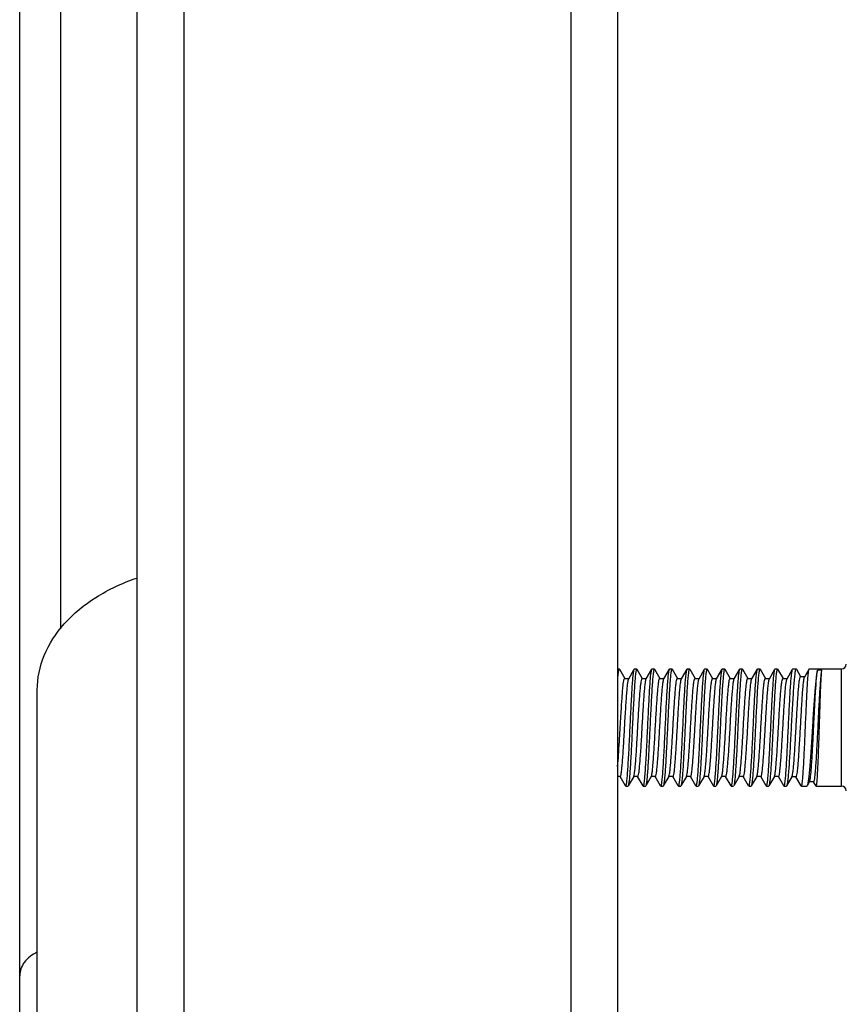
# Model space of a CAD drawing. Extents: x 503840 to 650663, y -66161 to 57098.
# Drawn here: x 613140 to 613332, y 9162 to 9391 of the extents above; entities that cross this region are included whole.
import ezdxf

# ---------------------------------------------------------------- set-up
doc = ezdxf.new("R2010")
doc.units = 0
doc.header["$LTSCALE"] = 1000
doc.header["$MEASUREMENT"] = 0

msp = doc.modelspace()

# ---------------------------------------------------------------- linework, layer by layer
for p, q in [((613139.8, 9129.8), (613139.8, 10045.9)), ((613149.36, 9249.42), (613149.36, 10005.51)), ((613167.12, 9954.44), (613167.12, 9047.42)), ((613178.05, 9954.44), (613178.05, 9047.42)), ((613268.2, 9954.44), (613268.2, 9047.42)), ((613279.13, 9954.44), (613279.13, 9047.42)), ((613279.13, 9240.02), (613279.47, 9240.02)), ((613279.53, 9239.97), (613279.47, 9240.02)), ((613279.53, 9239.97), (613280.78, 9237.81)), ((613281.71, 9237.75), (613283.01, 9239.97)), ((613283.01, 9239.97), (613283.06, 9240.02)), ((613283.06, 9240.02), (613283.57, 9240.02)), ((613283.63, 9239.97), (613283.57, 9240.02)), ((613283.63, 9239.97), (613284.88, 9237.81)), ((613285.81, 9237.75), (613287.1, 9239.97)), ((613287.1, 9239.97), (613287.16, 9240.02)), ((613287.16, 9240.02), (613287.67, 9240.02)), ((613287.72, 9239.97), (613287.67, 9240.02)), ((613287.72, 9239.97), (613288.98, 9237.81)), ((613289.91, 9237.75), (613291.2, 9239.97)), ((613291.2, 9239.97), (613291.26, 9240.02)), ((613291.26, 9240.02), (613291.77, 9240.02)), ((613291.82, 9239.97), (613291.77, 9240.02)), ((613291.82, 9239.97), (613293.08, 9237.81)), ((613294.01, 9237.75), (613295.3, 9239.97)), ((613295.3, 9239.97), (613295.35, 9240.02)), ((613295.35, 9240.02), (613295.87, 9240.02)), ((613295.92, 9239.97), (613295.87, 9240.02)), ((613295.92, 9239.97), (613297.18, 9237.81)), ((613298.11, 9237.75), (613299.4, 9239.97)), ((613299.4, 9239.97), (613299.45, 9240.02)), ((613299.45, 9240.02), (613299.96, 9240.02)), ((613300.02, 9239.97), (613301.27, 9237.81)), ((613302.2, 9237.75), (613303.5, 9239.97)), ((613303.5, 9239.97), (613303.55, 9240.02)), ((613303.55, 9240.02), (613304.06, 9240.02)), ((613304.12, 9239.97), (613304.06, 9240.02)), ((613304.12, 9239.97), (613305.37, 9237.81)), ((613306.3, 9237.75), (613307.59, 9239.97)), ((613307.59, 9239.97), (613307.65, 9240.02)), ((613307.65, 9240.02), (613308.16, 9240.02)), ((613308.21, 9239.97), (613308.16, 9240.02)), ((613308.21, 9239.97), (613309.47, 9237.81)), ((613310.4, 9237.75), (613311.69, 9239.97)), ((613311.69, 9239.97), (613311.75, 9240.02)), ((613311.75, 9240.02), (613312.26, 9240.02)), ((613312.31, 9239.97), (613312.26, 9240.02)), ((613312.31, 9239.97), (613313.57, 9237.81)), ((613314.5, 9237.75), (613315.79, 9239.97)), ((613315.79, 9239.97), (613315.84, 9240.02)), ((613315.84, 9240.02), (613316.36, 9240.02)), ((613316.41, 9239.97), (613317.67, 9237.81)), ((613318.6, 9237.75), (613319.89, 9239.97)), ((613319.89, 9239.97), (613319.94, 9240.02)), ((613319.94, 9240.02), (613320.72, 9240.02)), ((613320.79, 9239.96), (613320.72, 9240.02)), ((613320.79, 9239.96), (613321.77, 9238.26)), ((613322.71, 9238.21), (613323.74, 9239.99)), ((613323.74, 9239.99), (613323.78, 9240.02)), ((613323.78, 9240.02), (613331.31, 9240.02)), ((613326.72, 9239.71), (613325.69, 9239.71)), ((613331.31, 9212.7), (613331.31, 9240.02)), ((613280.75, 9237.81), (613281.74, 9237.81)), ((613284.85, 9237.81), (613285.84, 9237.81)), ((613288.95, 9237.81), (613289.94, 9237.81)), ((613293.05, 9237.81), (613294.04, 9237.81)), ((613297.14, 9237.81), (613298.14, 9237.81)), ((613301.24, 9237.81), (613302.24, 9237.81)), ((613305.34, 9237.81), (613306.33, 9237.81)), ((613309.44, 9237.81), (613310.43, 9237.81)), ((613313.54, 9237.81), (613314.53, 9237.81)), ((613317.63, 9237.81), (613318.63, 9237.81)), ((613321.74, 9238.26), (613322.74, 9238.26)), ((613143.9, 8938.14), (613143.9, 9235.11)), ((613279.73, 9214.91), (613279.13, 9214.91)), ((613280.96, 9212.75), (613279.7, 9214.91)), ((613282.87, 9214.97), (613281.58, 9212.75)), ((613283.83, 9214.91), (613282.83, 9214.91)), ((613282.87, 9214.97), (613282.9, 9215.04)), ((613285.05, 9212.75), (613283.79, 9214.91)), ((613286.96, 9214.97), (613285.68, 9212.75)), ((613287.92, 9214.91), (613286.93, 9214.91)), ((613286.96, 9214.97), (613287, 9215.04)), ((613289.15, 9212.75), (613287.89, 9214.91)), ((613291.06, 9214.97), (613289.77, 9212.75)), ((613292.02, 9214.91), (613291.03, 9214.91)), ((613291.06, 9214.97), (613291.09, 9215.04)), ((613293.25, 9212.75), (613291.99, 9214.91)), ((613295.16, 9214.97), (613293.87, 9212.75)), ((613296.12, 9214.91), (613295.13, 9214.91)), ((613295.16, 9214.97), (613295.19, 9215.03)), ((613297.35, 9212.75), (613296.09, 9214.91)), ((613299.26, 9214.97), (613297.97, 9212.75)), ((613300.22, 9214.91), (613299.23, 9214.91)), ((613299.26, 9214.97), (613299.29, 9215.03)), ((613301.45, 9212.75), (613300.19, 9214.91)), ((613303.36, 9214.97), (613302.07, 9212.75)), ((613304.32, 9214.91), (613303.32, 9214.91)), ((613305.55, 9212.75), (613304.28, 9214.91)), ((613307.45, 9214.97), (613306.17, 9212.75)), ((613308.41, 9214.91), (613307.42, 9214.91)), ((613307.45, 9214.97), (613307.48, 9215.02)), ((613309.64, 9212.75), (613308.38, 9214.91)), ((613311.55, 9214.97), (613310.26, 9212.75)), ((613312.51, 9214.91), (613311.52, 9214.91)), ((613311.55, 9214.97), (613311.58, 9215.02)), ((613313.74, 9212.75), (613312.48, 9214.91)), ((613315.65, 9214.97), (613314.36, 9212.75)), ((613316.61, 9214.91), (613315.62, 9214.91)), ((613315.65, 9214.97), (613315.67, 9215.02)), ((613317.84, 9212.75), (613316.58, 9214.91)), ((613319.75, 9214.89), (613318.51, 9212.75)), ((613320.71, 9214.84), (613319.72, 9214.84)), ((613321.9, 9212.74), (613320.68, 9214.84)), ((613323.85, 9213.78), (613323.27, 9212.77)), ((613324.82, 9213.73), (613323.83, 9213.73)), ((613325.38, 9212.73), (613324.8, 9213.72)), ((613280.96, 9212.75), (613281.01, 9212.7)), ((613281.01, 9212.7), (613281.52, 9212.7)), ((613281.58, 9212.75), (613281.52, 9212.7)), ((613285.05, 9212.75), (613285.11, 9212.7)), ((613285.11, 9212.7), (613285.62, 9212.7)), ((613285.68, 9212.75), (613285.62, 9212.7)), ((613289.15, 9212.75), (613289.21, 9212.7)), ((613289.21, 9212.7), (613289.72, 9212.7)), ((613289.77, 9212.75), (613289.72, 9212.7)), ((613293.25, 9212.75), (613293.3, 9212.7)), ((613293.3, 9212.7), (613293.82, 9212.7)), ((613293.87, 9212.75), (613293.82, 9212.7)), ((613297.35, 9212.75), (613297.4, 9212.7)), ((613297.4, 9212.7), (613297.92, 9212.7)), ((613297.97, 9212.75), (613297.92, 9212.7)), ((613301.45, 9212.75), (613301.5, 9212.7)), ((613301.5, 9212.7), (613302.01, 9212.7)), ((613302.07, 9212.75), (613302.01, 9212.7)), ((613305.55, 9212.75), (613305.6, 9212.7)), ((613305.6, 9212.7), (613306.11, 9212.7)), ((613309.7, 9212.7), (613310.21, 9212.7)), ((613310.26, 9212.75), (613310.21, 9212.7)), ((613313.74, 9212.75), (613313.79, 9212.7)), ((613313.79, 9212.7), (613314.31, 9212.7)), ((613314.36, 9212.75), (613314.31, 9212.7)), ((613317.84, 9212.75), (613317.89, 9212.7)), ((613317.89, 9212.7), (613318.45, 9212.7)), ((613318.51, 9212.75), (613318.45, 9212.7)), ((613321.9, 9212.74), (613321.95, 9212.7)), ((613321.95, 9212.7), (613323.18, 9212.7)), ((613323.27, 9212.77), (613323.18, 9212.7)), ((613325.38, 9212.73), (613325.41, 9212.7)), ((613325.41, 9212.7), (613331.31, 9212.7))]:
    msp.add_line(p, q)
for centre, start, end in [((613331.31, 9241.11), 270, 0), ((613331.31, 9211.61), 0, 90)]:
    msp.add_arc(centre, 1.09, start, end)
for points, knots in [([(613143.9, 9235.11), (613143.9, 9237.84), (613145.08, 9243.53), (613150.03, 9251.07), (613157.6, 9257.24), (613163.77, 9260.09), (613167.09, 9261.22)], [0, 0, 0, 0, 0.220446, 0.45627, 0.716078, 1, 1, 1, 1]), ([(613279.47, 9240.02), (613279.43, 9240.02), (613279.36, 9239.81), (613279.29, 9239.5), (613279.2, 9238.9), (613279.16, 9238.45), (613279.13, 9238.19)], [0, 0, 0, 0, 0.077049, 0.268055, 0.577055, 1, 1, 1, 1]), ([(613282.03, 9226.36), (613282.11, 9228.02), (613282.23, 9230.43), (613282.39, 9233.51), (613282.51, 9235.51), (613282.63, 9237.19), (613282.74, 9238.5), (613282.86, 9239.38), (613282.93, 9239.84), (613283.01, 9239.97)], [0, 0, 0, 0, 0.364023, 0.530311, 0.678342, 0.803036, 0.90014, 0.966414, 1, 1, 1, 1]), ([(613283.57, 9240.02), (613283.54, 9240.02), (613283.48, 9239.91), (613283.43, 9239.73), (613283.37, 9239.39), (613283.28, 9238.72), (613283.17, 9237.57), (613283.05, 9235.9), (613282.92, 9233.85), (613282.8, 9231.52), (613282.67, 9228.99), (613282.59, 9227.25), (613282.55, 9226.36)], [0, 0, 0, 0, 0.006679, 0.021742, 0.04591, 0.079126, 0.171519, 0.295578, 0.446611, 0.618856, 0.8057, 1, 1, 1, 1]), ([(613286.13, 9226.36), (613286.21, 9228.02), (613286.33, 9230.43), (613286.49, 9233.51), (613286.61, 9235.51), (613286.73, 9237.19), (613286.83, 9238.5), (613286.96, 9239.38), (613287.03, 9239.84), (613287.1, 9239.97)], [0, 0, 0, 0, 0.364021, 0.530313, 0.678345, 0.803036, 0.900138, 0.966413, 1, 1, 1, 1]), ([(613287.67, 9240.02), (613287.64, 9240.02), (613287.58, 9239.91), (613287.53, 9239.73), (613287.47, 9239.39), (613287.38, 9238.72), (613287.27, 9237.57), (613287.15, 9235.9), (613287.02, 9233.85), (613286.9, 9231.52), (613286.77, 9228.99), (613286.69, 9227.25), (613286.65, 9226.36)], [0, 0, 0, 0, 0.006669, 0.021718, 0.045876, 0.079084, 0.171468, 0.295521, 0.446556, 0.618814, 0.805682, 1, 1, 1, 1]), ([(613290.23, 9226.36), (613290.31, 9228.02), (613290.42, 9230.43), (613290.59, 9233.51), (613290.71, 9235.51), (613290.83, 9237.19), (613290.93, 9238.5), (613291.06, 9239.38), (613291.13, 9239.84), (613291.2, 9239.97)], [0, 0, 0, 0, 0.364026, 0.530319, 0.678348, 0.803035, 0.900137, 0.966414, 1, 1, 1, 1]), ([(613291.77, 9240.02), (613291.74, 9240.02), (613291.68, 9239.91), (613291.63, 9239.72), (613291.57, 9239.39), (613291.48, 9238.71), (613291.37, 9237.57), (613291.24, 9235.9), (613291.12, 9233.85), (613291, 9231.52), (613290.87, 9228.99), (613290.79, 9227.25), (613290.74, 9226.36)], [0, 0, 0, 0, 0.00669, 0.021765, 0.045943, 0.079167, 0.171572, 0.295635, 0.446661, 0.618889, 0.805716, 1, 1, 1, 1]), ([(613294.33, 9226.36), (613294.41, 9228.02), (613294.52, 9230.43), (613294.69, 9233.51), (613294.8, 9235.51), (613294.92, 9237.19), (613295.03, 9238.5), (613295.16, 9239.38), (613295.22, 9239.84), (613295.3, 9239.97)], [0, 0, 0, 0, 0.364024, 0.530311, 0.678342, 0.803035, 0.900139, 0.966414, 1, 1, 1, 1]), ([(613295.87, 9240.02), (613295.84, 9240.02), (613295.78, 9239.91), (613295.73, 9239.73), (613295.66, 9239.39), (613295.57, 9238.72), (613295.46, 9237.57), (613295.34, 9235.9), (613295.22, 9233.85), (613295.09, 9231.52), (613294.97, 9228.99), (613294.88, 9227.25), (613294.84, 9226.36)], [0, 0, 0, 0, 0.006677, 0.021735, 0.045901, 0.079116, 0.171512, 0.295573, 0.4466, 0.618843, 0.805694, 1, 1, 1, 1]), ([(613298.43, 9226.36), (613298.51, 9228.02), (613298.62, 9230.43), (613298.78, 9233.51), (613298.9, 9235.51), (613299.02, 9237.19), (613299.13, 9238.5), (613299.25, 9239.38), (613299.32, 9239.84), (613299.4, 9239.97)], [0, 0, 0, 0, 0.364026, 0.530313, 0.678337, 0.803029, 0.900137, 0.966414, 1, 1, 1, 1]), ([(613299.96, 9240.02), (613299.93, 9240.02), (613299.87, 9239.91), (613299.83, 9239.72), (613299.76, 9239.39), (613299.67, 9238.71), (613299.56, 9237.57), (613299.44, 9235.9), (613299.32, 9233.85), (613299.19, 9231.52), (613299.07, 9228.99), (613298.98, 9227.25), (613298.94, 9226.36)], [0, 0, 0, 0, 0.006697, 0.021777, 0.045962, 0.079191, 0.171605, 0.29567, 0.44669, 0.618909, 0.805726, 1, 1, 1, 1]), ([(613300.02, 9239.97), (613300.01, 9239.99), (613300, 9240.01), (613299.97, 9240.02), (613299.96, 9240.02)], [0, 0, 0, 0, 0.600612, 1, 1, 1, 1]), ([(613302.53, 9226.36), (613302.6, 9228.02), (613302.72, 9230.43), (613302.88, 9233.51), (613303, 9235.51), (613303.12, 9237.19), (613303.23, 9238.5), (613303.35, 9239.38), (613303.42, 9239.84), (613303.5, 9239.97)], [0, 0, 0, 0, 0.364026, 0.530312, 0.67834, 0.803034, 0.90014, 0.966415, 1, 1, 1, 1]), ([(613304.06, 9240.02), (613304.03, 9240.02), (613303.97, 9239.91), (613303.92, 9239.72), (613303.86, 9239.39), (613303.77, 9238.72), (613303.66, 9237.57), (613303.54, 9235.9), (613303.41, 9233.85), (613303.29, 9231.52), (613303.16, 9228.99), (613303.08, 9227.25), (613303.04, 9226.36)], [0, 0, 0, 0, 0.006686, 0.021757, 0.045931, 0.079152, 0.171553, 0.295615, 0.446644, 0.618879, 0.805711, 1, 1, 1, 1]), ([(613306.62, 9226.36), (613306.7, 9228.02), (613306.82, 9230.43), (613306.98, 9233.51), (613307.1, 9235.51), (613307.22, 9237.19), (613307.32, 9238.5), (613307.45, 9239.38), (613307.52, 9239.84), (613307.59, 9239.97)], [0, 0, 0, 0, 0.364021, 0.530311, 0.678343, 0.803036, 0.90014, 0.966414, 1, 1, 1, 1]), ([(613308.16, 9240.02), (613308.13, 9240.02), (613308.07, 9239.91), (613308.02, 9239.73), (613307.96, 9239.39), (613307.87, 9238.72), (613307.76, 9237.57), (613307.64, 9235.9), (613307.51, 9233.85), (613307.39, 9231.52), (613307.26, 9228.99), (613307.18, 9227.25), (613307.14, 9226.36)], [0, 0, 0, 0, 0.006676, 0.021736, 0.045901, 0.079115, 0.171505, 0.295563, 0.446596, 0.618846, 0.805696, 1, 1, 1, 1]), ([(613310.72, 9226.36), (613310.8, 9228.02), (613310.91, 9230.43), (613311.08, 9233.51), (613311.2, 9235.51), (613311.32, 9237.19), (613311.42, 9238.5), (613311.55, 9239.38), (613311.62, 9239.84), (613311.69, 9239.97)], [0, 0, 0, 0, 0.364021, 0.530314, 0.678346, 0.803036, 0.900137, 0.966413, 1, 1, 1, 1]), ([(613312.26, 9240.02), (613312.23, 9240.02), (613312.17, 9239.91), (613312.12, 9239.73), (613312.06, 9239.39), (613311.97, 9238.72), (613311.86, 9237.57), (613311.73, 9235.9), (613311.61, 9233.85), (613311.49, 9231.52), (613311.36, 9228.99), (613311.28, 9227.25), (613311.23, 9226.36)], [0, 0, 0, 0, 0.006669, 0.021718, 0.045876, 0.079084, 0.171468, 0.295522, 0.446557, 0.618815, 0.805682, 1, 1, 1, 1]), ([(613314.82, 9226.36), (613314.9, 9228.02), (613315.01, 9230.43), (613315.18, 9233.51), (613315.29, 9235.51), (613315.41, 9237.19), (613315.52, 9238.5), (613315.65, 9239.38), (613315.71, 9239.84), (613315.79, 9239.97)], [0, 0, 0, 0, 0.364026, 0.530319, 0.678348, 0.803035, 0.900137, 0.966414, 1, 1, 1, 1]), ([(613316.36, 9240.02), (613316.33, 9240.02), (613316.27, 9239.91), (613316.22, 9239.72), (613316.15, 9239.39), (613316.06, 9238.72), (613315.95, 9237.57), (613315.83, 9235.9), (613315.71, 9233.85), (613315.58, 9231.52), (613315.46, 9228.99), (613315.38, 9227.25), (613315.33, 9226.36)], [0, 0, 0, 0, 0.006688, 0.021753, 0.045929, 0.079148, 0.171548, 0.29561, 0.446639, 0.618873, 0.805706, 1, 1, 1, 1]), ([(613316.41, 9239.97), (613316.4, 9239.99), (613316.39, 9240.01), (613316.37, 9240.02), (613316.36, 9240.02)], [0, 0, 0, 0, 0.600476, 1, 1, 1, 1]), ([(613318.92, 9226.36), (613319, 9228.02), (613319.11, 9230.43), (613319.27, 9233.51), (613319.39, 9235.51), (613319.51, 9237.19), (613319.62, 9238.5), (613319.74, 9239.38), (613319.81, 9239.84), (613319.89, 9239.97)], [0, 0, 0, 0, 0.364024, 0.530312, 0.678343, 0.803036, 0.90014, 0.966414, 1, 1, 1, 1]), ([(613320.72, 9240.02), (613320.69, 9240.02), (613320.61, 9239.92), (613320.56, 9239.72), (613320.48, 9239.39), (613320.38, 9238.71), (613320.26, 9237.57), (613320.12, 9235.9), (613319.98, 9233.85), (613319.84, 9231.52), (613319.7, 9228.99), (613319.61, 9227.25), (613319.56, 9226.36)], [0, 0, 0, 0, 0.007187, 0.022465, 0.046744, 0.080015, 0.172417, 0.296393, 0.447275, 0.619318, 0.805937, 1, 1, 1, 1]), ([(613322.88, 9226.36), (613322.96, 9228.03), (613323.06, 9230.46), (613323.2, 9233.56), (613323.31, 9235.57), (613323.41, 9237.25), (613323.5, 9238.55), (613323.62, 9239.41), (613323.67, 9239.86), (613323.74, 9239.99)], [0, 0, 0, 0, 0.366748, 0.534004, 0.682559, 0.80722, 0.903651, 0.968552, 1, 1, 1, 1]), ([(613323.85, 9213.78), (613323.93, 9213.91), (613324, 9214.33), (613324.12, 9215.13), (613324.22, 9216.31), (613324.34, 9217.82), (613324.45, 9219.6), (613324.61, 9222.38), (613324.79, 9226.07), (613325.01, 9230.45), (613325.21, 9234.39), (613325.43, 9237.42), (613325.57, 9239.1), (613325.69, 9239.71)], [0, 0, 0, 0, 0.016498, 0.048153, 0.094091, 0.152829, 0.222461, 0.300749, 0.473185, 0.64885, 0.806645, 0.928205, 1, 1, 1, 1]), ([(613325.69, 9239.71), (613325.62, 9239.49), (613325.51, 9238.91), (613325.29, 9237.32), (613325.05, 9234.61), (613324.78, 9230.73), (613324.6, 9227.88), (613324.5, 9226.36)], [0, 0, 0, 0, 0.052104, 0.130854, 0.359409, 0.660459, 1, 1, 1, 1]), ([(613324.82, 9213.73), (613324.85, 9213.73), (613324.91, 9213.82), (613324.95, 9213.98), (613325.02, 9214.27), (613325.1, 9214.84), (613325.2, 9215.81), (613325.32, 9217.24), (613325.44, 9218.98), (613325.55, 9220.99), (613325.67, 9223.18), (613325.83, 9226.27), (613326.01, 9230.05), (613326.22, 9234.15), (613326.45, 9237.32), (613326.59, 9239.07), (613326.72, 9239.71)], [0, 0, 0, 0, 0.003181, 0.009997, 0.020842, 0.035708, 0.077022, 0.132568, 0.200428, 0.278278, 0.363482, 0.453195, 0.634322, 0.798504, 0.925407, 1, 1, 1, 1]), ([(613326.14, 9226.36), (613326.19, 9227.87), (613326.28, 9230.73), (613326.41, 9234.61), (613326.55, 9237.54), (613326.64, 9239.14), (613326.72, 9239.71)], [0, 0, 0, 0, 0.340216, 0.641739, 0.870295, 1, 1, 1, 1]), ([(613279.13, 9217.31), (613279.21, 9218.17), (613279.36, 9220.09), (613279.55, 9223.18), (613279.74, 9226.57), (613279.93, 9229.95), (613280.1, 9232.6), (613280.24, 9234.47), (613280.34, 9235.6), (613280.43, 9236.5), (613280.53, 9237.2), (613280.61, 9237.56), (613280.7, 9237.81), (613280.75, 9237.81)], [0, 0, 0, 0, 0.125273, 0.280526, 0.451, 0.620464, 0.772784, 0.837888, 0.893492, 0.938284, 0.971239, 0.991709, 1, 1, 1, 1]), ([(613279.73, 9214.91), (613279.75, 9214.91), (613279.81, 9214.99), (613279.9, 9215.26), (613280, 9215.86), (613280.12, 9216.84), (613280.24, 9218.17), (613280.36, 9219.79), (613280.48, 9221.65), (613280.6, 9223.68), (613280.76, 9226.51), (613280.92, 9229.32), (613281.09, 9232), (613281.21, 9233.75), (613281.33, 9235.23), (613281.44, 9236.41), (613281.56, 9237.2), (613281.64, 9237.63), (613281.71, 9237.75)], [0, 0, 0, 0, 0.003516, 0.010771, 0.037949, 0.081609, 0.140308, 0.211978, 0.294061, 0.383613, 0.477416, 0.664254, 0.750571, 0.827952, 0.893624, 0.945254, 0.981055, 1, 1, 1, 1]), ([(613282.9, 9215.04), (613282.96, 9215.21), (613283.05, 9215.68), (613283.16, 9216.56), (613283.28, 9217.79), (613283.45, 9219.97), (613283.64, 9223.14), (613283.83, 9226.51), (613283.99, 9229.29), (613284.11, 9231.27), (613284.23, 9233.08), (613284.35, 9234.66), (613284.47, 9235.95), (613284.58, 9236.89), (613284.69, 9237.48), (613284.77, 9237.73), (613284.82, 9237.81), (613284.85, 9237.81)], [0, 0, 0, 0, 0.023139, 0.062463, 0.116774, 0.184236, 0.348936, 0.533941, 0.62611, 0.713772, 0.793885, 0.863675, 0.920735, 0.963127, 0.989505, 0.996557, 1, 1, 1, 1]), ([(613283.83, 9214.91), (613283.85, 9214.91), (613283.91, 9214.99), (613283.99, 9215.26), (613284.1, 9215.86), (613284.21, 9216.84), (613284.33, 9218.17), (613284.45, 9219.79), (613284.58, 9221.65), (613284.7, 9223.68), (613284.86, 9226.51), (613285.02, 9229.32), (613285.18, 9232), (613285.3, 9233.75), (613285.43, 9235.23), (613285.54, 9236.41), (613285.66, 9237.2), (613285.74, 9237.63), (613285.81, 9237.75)], [0, 0, 0, 0, 0.003516, 0.010771, 0.037949, 0.081609, 0.140308, 0.211978, 0.294061, 0.383613, 0.477416, 0.664254, 0.750571, 0.827952, 0.893624, 0.945254, 0.981055, 1, 1, 1, 1]), ([(613287, 9215.04), (613287.06, 9215.2), (613287.14, 9215.67), (613287.26, 9216.55), (613287.37, 9217.78), (613287.54, 9219.96), (613287.74, 9223.13), (613287.93, 9226.5), (613288.09, 9229.28), (613288.21, 9231.27), (613288.33, 9233.08), (613288.45, 9234.65), (613288.57, 9235.94), (613288.68, 9236.89), (613288.78, 9237.48), (613288.86, 9237.73), (613288.92, 9237.81), (613288.95, 9237.81)], [0, 0, 0, 0, 0.023, 0.06221, 0.116433, 0.183837, 0.348506, 0.533571, 0.625793, 0.713517, 0.793694, 0.863545, 0.920659, 0.963092, 0.989496, 0.996554, 1, 1, 1, 1]), ([(613287.92, 9214.91), (613287.95, 9214.91), (613288.01, 9214.99), (613288.09, 9215.26), (613288.2, 9215.86), (613288.31, 9216.84), (613288.43, 9218.17), (613288.55, 9219.79), (613288.67, 9221.65), (613288.8, 9223.68), (613288.96, 9226.51), (613289.12, 9229.32), (613289.28, 9232), (613289.4, 9233.75), (613289.52, 9235.23), (613289.64, 9236.41), (613289.76, 9237.2), (613289.84, 9237.63), (613289.91, 9237.75)], [0, 0, 0, 0, 0.003516, 0.010771, 0.037949, 0.081609, 0.140308, 0.211978, 0.294061, 0.383613, 0.477416, 0.664254, 0.750571, 0.827952, 0.893624, 0.945254, 0.981055, 1, 1, 1, 1]), ([(613291.09, 9215.04), (613291.16, 9215.2), (613291.24, 9215.67), (613291.36, 9216.54), (613291.47, 9217.77), (613291.64, 9219.94), (613291.84, 9223.12), (613292.03, 9226.49), (613292.19, 9229.28), (613292.31, 9231.26), (613292.43, 9233.07), (613292.55, 9234.65), (613292.66, 9235.94), (613292.77, 9236.89), (613292.88, 9237.47), (613292.96, 9237.73), (613293.02, 9237.81), (613293.05, 9237.81)], [0, 0, 0, 0, 0.022862, 0.061956, 0.116091, 0.183437, 0.348074, 0.5332, 0.625476, 0.713261, 0.793503, 0.863416, 0.920583, 0.963057, 0.989487, 0.996552, 1, 1, 1, 1]), ([(613292.02, 9214.91), (613292.05, 9214.91), (613292.11, 9214.99), (613292.19, 9215.26), (613292.3, 9215.86), (613292.41, 9216.84), (613292.53, 9218.17), (613292.65, 9219.79), (613292.77, 9221.65), (613292.89, 9223.68), (613293.06, 9226.51), (613293.21, 9229.32), (613293.38, 9232), (613293.5, 9233.75), (613293.62, 9235.23), (613293.73, 9236.41), (613293.86, 9237.2), (613293.93, 9237.63), (613294.01, 9237.75)], [0, 0, 0, 0, 0.003516, 0.010771, 0.037949, 0.081609, 0.140308, 0.211978, 0.294061, 0.383613, 0.477416, 0.664254, 0.750571, 0.827952, 0.893624, 0.945254, 0.981055, 1, 1, 1, 1]), ([(613295.19, 9215.03), (613295.25, 9215.19), (613295.34, 9215.66), (613295.45, 9216.54), (613295.57, 9217.76), (613295.74, 9219.93), (613295.94, 9223.11), (613296.13, 9226.48), (613296.29, 9229.27), (613296.41, 9231.25), (613296.53, 9233.07), (613296.64, 9234.65), (613296.76, 9235.94), (613296.87, 9236.89), (613296.98, 9237.47), (613297.06, 9237.73), (613297.12, 9237.81), (613297.14, 9237.81)], [0, 0, 0, 0, 0.022723, 0.061701, 0.115749, 0.183037, 0.347642, 0.532829, 0.625158, 0.713005, 0.793312, 0.863286, 0.920506, 0.963022, 0.989478, 0.99655, 1, 1, 1, 1]), ([(613296.12, 9214.91), (613296.15, 9214.91), (613296.21, 9214.99), (613296.29, 9215.26), (613296.4, 9215.86), (613296.51, 9216.84), (613296.63, 9218.17), (613296.75, 9219.79), (613296.87, 9221.65), (613296.99, 9223.68), (613297.15, 9226.51), (613297.31, 9229.32), (613297.48, 9232), (613297.6, 9233.75), (613297.72, 9235.23), (613297.83, 9236.41), (613297.96, 9237.2), (613298.03, 9237.63), (613298.11, 9237.75)], [0, 0, 0, 0, 0.003516, 0.010771, 0.037949, 0.081609, 0.140308, 0.211978, 0.294061, 0.383613, 0.477416, 0.664254, 0.750571, 0.827952, 0.893624, 0.945254, 0.981055, 1, 1, 1, 1]), ([(613299.29, 9215.03), (613299.35, 9215.19), (613299.43, 9215.66), (613299.55, 9216.53), (613299.67, 9217.75), (613299.84, 9219.92), (613300.03, 9223.1), (613300.22, 9226.47), (613300.38, 9229.26), (613300.5, 9231.25), (613300.62, 9233.06), (613300.74, 9234.64), (613300.86, 9235.94), (613300.97, 9236.89), (613301.08, 9237.47), (613301.16, 9237.73), (613301.22, 9237.81), (613301.24, 9237.81)], [0, 0, 0, 0, 0.022584, 0.061447, 0.115407, 0.182636, 0.34721, 0.532457, 0.62484, 0.712749, 0.79312, 0.863155, 0.920429, 0.962986, 0.989469, 0.996548, 1, 1, 1, 1]), ([(613300.22, 9214.91), (613300.24, 9214.91), (613300.3, 9214.99), (613300.39, 9215.26), (613300.49, 9215.86), (613300.61, 9216.84), (613300.73, 9218.17), (613300.85, 9219.79), (613300.97, 9221.65), (613301.09, 9223.68), (613301.25, 9226.51), (613301.41, 9229.32), (613301.58, 9232), (613301.7, 9233.75), (613301.82, 9235.23), (613301.93, 9236.41), (613302.05, 9237.2), (613302.13, 9237.63), (613302.2, 9237.75)], [0, 0, 0, 0, 0.003516, 0.010772, 0.037949, 0.081609, 0.140308, 0.211978, 0.294061, 0.383612, 0.477416, 0.664254, 0.750571, 0.827952, 0.893624, 0.945254, 0.981055, 1, 1, 1, 1]), ([(613303.38, 9215.03), (613303.45, 9215.19), (613303.53, 9215.65), (613303.65, 9216.52), (613303.76, 9217.74), (613303.93, 9219.91), (613304.13, 9223.09), (613304.32, 9226.46), (613304.48, 9229.25), (613304.6, 9231.24), (613304.72, 9233.06), (613304.84, 9234.64), (613304.96, 9235.93), (613305.07, 9236.89), (613305.18, 9237.47), (613305.26, 9237.73), (613305.31, 9237.81), (613305.34, 9237.81)], [0, 0, 0, 0, 0.022445, 0.061192, 0.115065, 0.182235, 0.346776, 0.532084, 0.624521, 0.712492, 0.792928, 0.863025, 0.920353, 0.962951, 0.98946, 0.996545, 1, 1, 1, 1]), ([(613304.32, 9214.91), (613304.34, 9214.91), (613304.4, 9214.99), (613304.48, 9215.26), (613304.59, 9215.86), (613304.7, 9216.84), (613304.82, 9218.17), (613304.94, 9219.79), (613305.07, 9221.65), (613305.19, 9223.68), (613305.35, 9226.51), (613305.51, 9229.32), (613305.67, 9232), (613305.79, 9233.75), (613305.92, 9235.23), (613306.03, 9236.41), (613306.15, 9237.2), (613306.23, 9237.63), (613306.3, 9237.75)], [0, 0, 0, 0, 0.003516, 0.010772, 0.037949, 0.081609, 0.140308, 0.211978, 0.294061, 0.383612, 0.477416, 0.664253, 0.750571, 0.827952, 0.893624, 0.945254, 0.981055, 1, 1, 1, 1]), ([(613307.48, 9215.02), (613307.55, 9215.18), (613307.63, 9215.65), (613307.75, 9216.51), (613307.86, 9217.73), (613308.03, 9219.9), (613308.23, 9223.08), (613308.42, 9226.45), (613308.58, 9229.24), (613308.7, 9231.23), (613308.82, 9233.05), (613308.94, 9234.63), (613309.06, 9235.93), (613309.17, 9236.89), (613309.27, 9237.47), (613309.35, 9237.73), (613309.41, 9237.81), (613309.44, 9237.81)], [0, 0, 0, 0, 0.022306, 0.060937, 0.114721, 0.181834, 0.346342, 0.531711, 0.624202, 0.712235, 0.792736, 0.862894, 0.920276, 0.962916, 0.98945, 0.996543, 1, 1, 1, 1]), ([(613308.41, 9214.91), (613308.44, 9214.91), (613308.5, 9214.99), (613308.58, 9215.26), (613308.69, 9215.86), (613308.8, 9216.84), (613308.92, 9218.17), (613309.04, 9219.79), (613309.16, 9221.65), (613309.29, 9223.68), (613309.45, 9226.51), (613309.61, 9229.32), (613309.77, 9232), (613309.89, 9233.75), (613310.01, 9235.23), (613310.13, 9236.41), (613310.25, 9237.2), (613310.33, 9237.63), (613310.4, 9237.75)], [0, 0, 0, 0, 0.003515, 0.010772, 0.037949, 0.081609, 0.140308, 0.211978, 0.294061, 0.383612, 0.477415, 0.664253, 0.750571, 0.827952, 0.893624, 0.945254, 0.981055, 1, 1, 1, 1]), ([(613311.58, 9215.02), (613311.64, 9215.18), (613311.72, 9215.64), (613311.84, 9216.5), (613311.96, 9217.72), (613312.13, 9219.89), (613312.33, 9223.07), (613312.52, 9226.44), (613312.68, 9229.23), (613312.8, 9231.22), (613312.92, 9233.05), (613313.03, 9234.63), (613313.15, 9235.93), (613313.26, 9236.88), (613313.37, 9237.47), (613313.45, 9237.73), (613313.51, 9237.81), (613313.54, 9237.81)], [0, 0, 0, 0, 0.022167, 0.060682, 0.114378, 0.181432, 0.345908, 0.531337, 0.623882, 0.711978, 0.792543, 0.862763, 0.920199, 0.962881, 0.989441, 0.996541, 1, 1, 1, 1]), ([(613312.51, 9214.91), (613312.54, 9214.91), (613312.6, 9214.99), (613312.68, 9215.26), (613312.79, 9215.86), (613312.9, 9216.84), (613313.02, 9218.17), (613313.14, 9219.79), (613313.26, 9221.65), (613313.38, 9223.68), (613313.55, 9226.51), (613313.7, 9229.32), (613313.87, 9232), (613313.99, 9233.75), (613314.11, 9235.23), (613314.22, 9236.41), (613314.35, 9237.2), (613314.42, 9237.63), (613314.5, 9237.75)], [0, 0, 0, 0, 0.003515, 0.010772, 0.037949, 0.081609, 0.140308, 0.211978, 0.294061, 0.383612, 0.477415, 0.664253, 0.750571, 0.827952, 0.893624, 0.945254, 0.981055, 1, 1, 1, 1]), ([(613315.67, 9215.02), (613315.74, 9215.17), (613315.82, 9215.63), (613315.94, 9216.49), (613316.05, 9217.71), (613316.23, 9219.88), (613316.42, 9223.06), (613316.61, 9226.43), (613316.77, 9229.22), (613316.89, 9231.22), (613317.01, 9233.04), (613317.13, 9234.63), (613317.25, 9235.93), (613317.36, 9236.88), (613317.47, 9237.47), (613317.55, 9237.73), (613317.61, 9237.81), (613317.63, 9237.81)], [0, 0, 0, 0, 0.022028, 0.060426, 0.114034, 0.181029, 0.345472, 0.530963, 0.623561, 0.71172, 0.79235, 0.862632, 0.920122, 0.962845, 0.989432, 0.996538, 1, 1, 1, 1]), ([(613316.61, 9214.91), (613316.64, 9214.91), (613316.7, 9214.99), (613316.78, 9215.26), (613316.89, 9215.86), (613317, 9216.84), (613317.12, 9218.17), (613317.24, 9219.79), (613317.36, 9221.65), (613317.48, 9223.68), (613317.64, 9226.51), (613317.8, 9229.32), (613317.97, 9232), (613318.09, 9233.75), (613318.21, 9235.23), (613318.32, 9236.41), (613318.45, 9237.2), (613318.52, 9237.63), (613318.6, 9237.75)], [0, 0, 0, 0, 0.003515, 0.010772, 0.037949, 0.081609, 0.140308, 0.211978, 0.294061, 0.383612, 0.477415, 0.664253, 0.750571, 0.827952, 0.893624, 0.945254, 0.981055, 1, 1, 1, 1]), ([(613319.75, 9214.89), (613319.83, 9215.02), (613319.9, 9215.46), (613320.03, 9216.28), (613320.14, 9217.49), (613320.27, 9219.02), (613320.39, 9220.83), (613320.55, 9223.58), (613320.71, 9226.46), (613320.88, 9229.36), (613321, 9231.43), (613321.12, 9233.32), (613321.24, 9234.97), (613321.36, 9236.32), (613321.47, 9237.31), (613321.58, 9237.92), (613321.66, 9238.18), (613321.72, 9238.26), (613321.74, 9238.26)], [0, 0, 0, 0, 0.019036, 0.055162, 0.107284, 0.173532, 0.25149, 0.338305, 0.525651, 0.619397, 0.708683, 0.790327, 0.861445, 0.919555, 0.962678, 0.989457, 0.996584, 1, 1, 1, 1]), ([(613320.71, 9214.84), (613320.74, 9214.84), (613320.8, 9214.92), (613320.88, 9215.19), (613320.99, 9215.82), (613321.11, 9216.83), (613321.23, 9218.21), (613321.35, 9219.89), (613321.47, 9221.8), (613321.59, 9223.89), (613321.76, 9226.79), (613321.92, 9229.66), (613322.08, 9232.39), (613322.2, 9234.17), (613322.32, 9235.68), (613322.43, 9236.86), (613322.56, 9237.66), (613322.63, 9238.09), (613322.71, 9238.21)], [0, 0, 0, 0, 0.003526, 0.010871, 0.03842, 0.082642, 0.142013, 0.214376, 0.297085, 0.387117, 0.481196, 0.667858, 0.753739, 0.830507, 0.895467, 0.946372, 0.98153, 1, 1, 1, 1]), ([(613281.01, 9212.7), (613281.04, 9212.7), (613281.1, 9212.81), (613281.15, 9213), (613281.21, 9213.33), (613281.3, 9214.01), (613281.41, 9215.15), (613281.53, 9216.82), (613281.66, 9218.87), (613281.78, 9221.2), (613281.91, 9223.73), (613281.99, 9225.47), (613282.03, 9226.36)], [0, 0, 0, 0, 0.006696, 0.021778, 0.045962, 0.079192, 0.171607, 0.295672, 0.44669, 0.618908, 0.805728, 1, 1, 1, 1]), ([(613282.55, 9226.36), (613282.47, 9224.71), (613282.35, 9222.29), (613282.19, 9219.21), (613282.07, 9217.21), (613281.95, 9215.54), (613281.85, 9214.22), (613281.72, 9213.34), (613281.65, 9212.88), (613281.58, 9212.75)], [0, 0, 0, 0, 0.36397, 0.530239, 0.678254, 0.802945, 0.900063, 0.966368, 1, 1, 1, 1]), ([(613285.11, 9212.7), (613285.14, 9212.7), (613285.2, 9212.81), (613285.25, 9213), (613285.31, 9213.33), (613285.4, 9214.01), (613285.51, 9215.15), (613285.63, 9216.82), (613285.76, 9218.87), (613285.88, 9221.2), (613286.01, 9223.73), (613286.09, 9225.47), (613286.13, 9226.36)], [0, 0, 0, 0, 0.006683, 0.02175, 0.045921, 0.079139, 0.171534, 0.295592, 0.446617, 0.618856, 0.805703, 1, 1, 1, 1]), ([(613286.65, 9226.36), (613286.57, 9224.71), (613286.45, 9222.29), (613286.29, 9219.21), (613286.17, 9217.21), (613286.05, 9215.54), (613285.95, 9214.22), (613285.82, 9213.34), (613285.75, 9212.88), (613285.68, 9212.75)], [0, 0, 0, 0, 0.363954, 0.530216, 0.678234, 0.802928, 0.900053, 0.966366, 1, 1, 1, 1]), ([(613289.21, 9212.7), (613289.24, 9212.7), (613289.3, 9212.81), (613289.34, 9213), (613289.41, 9213.33), (613289.5, 9214.01), (613289.61, 9215.15), (613289.73, 9216.82), (613289.85, 9218.87), (613289.98, 9221.2), (613290.11, 9223.73), (613290.19, 9225.47), (613290.23, 9226.36)], [0, 0, 0, 0, 0.006669, 0.021719, 0.045878, 0.079087, 0.171477, 0.295536, 0.446573, 0.618824, 0.805681, 1, 1, 1, 1]), ([(613290.74, 9226.36), (613290.67, 9224.71), (613290.55, 9222.29), (613290.39, 9219.21), (613290.27, 9217.21), (613290.15, 9215.54), (613290.04, 9214.22), (613289.92, 9213.34), (613289.85, 9212.88), (613289.77, 9212.75)], [0, 0, 0, 0, 0.363958, 0.530229, 0.678249, 0.80294, 0.900058, 0.966367, 1, 1, 1, 1]), ([(613293.3, 9212.7), (613293.34, 9212.7), (613293.4, 9212.81), (613293.44, 9213), (613293.51, 9213.33), (613293.6, 9214.01), (613293.71, 9215.15), (613293.83, 9216.82), (613293.95, 9218.87), (613294.08, 9221.2), (613294.2, 9223.73), (613294.29, 9225.47), (613294.33, 9226.36)], [0, 0, 0, 0, 0.006673, 0.021729, 0.045891, 0.079103, 0.17149, 0.295546, 0.446581, 0.618835, 0.805691, 1, 1, 1, 1]), ([(613294.84, 9226.36), (613294.76, 9224.71), (613294.65, 9222.29), (613294.48, 9219.21), (613294.37, 9217.21), (613294.25, 9215.54), (613294.14, 9214.22), (613294.02, 9213.34), (613293.95, 9212.88), (613293.87, 9212.75)], [0, 0, 0, 0, 0.363957, 0.530226, 0.678246, 0.80294, 0.90006, 0.966367, 1, 1, 1, 1]), ([(613297.4, 9212.7), (613297.43, 9212.7), (613297.49, 9212.81), (613297.54, 9213), (613297.61, 9213.33), (613297.7, 9214.01), (613297.8, 9215.15), (613297.93, 9216.82), (613298.05, 9218.87), (613298.18, 9221.2), (613298.3, 9223.73), (613298.38, 9225.47), (613298.43, 9226.36)], [0, 0, 0, 0, 0.006683, 0.02175, 0.045922, 0.079141, 0.171538, 0.295599, 0.446629, 0.61887, 0.805706, 1, 1, 1, 1]), ([(613298.94, 9226.36), (613298.86, 9224.71), (613298.75, 9222.29), (613298.58, 9219.21), (613298.47, 9217.21), (613298.35, 9215.54), (613298.24, 9214.22), (613298.11, 9213.34), (613298.05, 9212.88), (613297.97, 9212.75)], [0, 0, 0, 0, 0.363961, 0.530224, 0.678244, 0.802939, 0.900061, 0.966368, 1, 1, 1, 1]), ([(613301.5, 9212.7), (613301.53, 9212.7), (613301.59, 9212.81), (613301.64, 9213), (613301.7, 9213.33), (613301.79, 9214.01), (613301.9, 9215.15), (613302.02, 9216.82), (613302.15, 9218.87), (613302.27, 9221.2), (613302.4, 9223.73), (613302.48, 9225.47), (613302.53, 9226.36)], [0, 0, 0, 0, 0.006693, 0.021771, 0.045952, 0.079178, 0.171587, 0.295651, 0.446675, 0.618899, 0.805721, 1, 1, 1, 1]), ([(613303.04, 9226.36), (613302.96, 9224.71), (613302.84, 9222.29), (613302.68, 9219.21), (613302.56, 9217.21), (613302.44, 9215.54), (613302.34, 9214.22), (613302.21, 9213.34), (613302.14, 9212.88), (613302.07, 9212.75)], [0, 0, 0, 0, 0.363963, 0.530226, 0.67824, 0.802935, 0.900059, 0.966368, 1, 1, 1, 1]), ([(613305.6, 9212.7), (613305.63, 9212.7), (613305.69, 9212.81), (613305.74, 9213), (613305.8, 9213.33), (613305.89, 9214.01), (613306, 9215.15), (613306.12, 9216.82), (613306.25, 9218.87), (613306.37, 9221.2), (613306.5, 9223.73), (613306.58, 9225.47), (613306.62, 9226.36)], [0, 0, 0, 0, 0.006694, 0.021774, 0.045957, 0.079186, 0.171599, 0.295663, 0.446681, 0.618902, 0.805725, 1, 1, 1, 1]), ([(613307.14, 9226.36), (613307.06, 9224.71), (613306.94, 9222.29), (613306.78, 9219.21), (613306.66, 9217.21), (613306.54, 9215.54), (613306.44, 9214.22), (613306.31, 9213.34), (613306.24, 9212.88), (613306.17, 9212.75)], [0, 0, 0, 0, 0.363971, 0.530241, 0.678257, 0.802947, 0.900064, 0.966368, 1, 1, 1, 1]), ([(613309.7, 9212.7), (613309.73, 9212.7), (613309.79, 9212.81), (613309.84, 9213), (613309.9, 9213.33), (613309.99, 9214.01), (613310.1, 9215.15), (613310.22, 9216.82), (613310.35, 9218.87), (613310.47, 9221.2), (613310.6, 9223.73), (613310.68, 9225.47), (613310.72, 9226.36)], [0, 0, 0, 0, 0.006682, 0.021747, 0.045917, 0.079134, 0.171527, 0.295584, 0.44661, 0.618852, 0.805701, 1, 1, 1, 1]), ([(613311.23, 9226.36), (613311.16, 9224.71), (613311.04, 9222.29), (613310.88, 9219.21), (613310.76, 9217.21), (613310.64, 9215.54), (613310.53, 9214.22), (613310.41, 9213.34), (613310.34, 9212.88), (613310.26, 9212.75)], [0, 0, 0, 0, 0.363954, 0.530216, 0.678234, 0.802928, 0.900053, 0.966366, 1, 1, 1, 1]), ([(613313.79, 9212.7), (613313.83, 9212.7), (613313.89, 9212.81), (613313.93, 9213), (613314, 9213.33), (613314.09, 9214.01), (613314.2, 9215.15), (613314.32, 9216.82), (613314.44, 9218.87), (613314.57, 9221.2), (613314.69, 9223.73), (613314.78, 9225.47), (613314.82, 9226.36)], [0, 0, 0, 0, 0.006669, 0.02172, 0.045879, 0.079089, 0.171479, 0.295539, 0.446576, 0.618826, 0.805682, 1, 1, 1, 1]), ([(613315.33, 9226.36), (613315.25, 9224.71), (613315.14, 9222.29), (613314.98, 9219.21), (613314.86, 9217.21), (613314.74, 9215.54), (613314.63, 9214.22), (613314.51, 9213.34), (613314.44, 9212.88), (613314.36, 9212.75)], [0, 0, 0, 0, 0.363959, 0.530229, 0.678249, 0.80294, 0.900058, 0.966367, 1, 1, 1, 1]), ([(613317.89, 9212.7), (613317.92, 9212.7), (613317.98, 9212.81), (613318.03, 9213), (613318.1, 9213.33), (613318.19, 9214.01), (613318.3, 9215.15), (613318.42, 9216.82), (613318.54, 9218.87), (613318.67, 9221.2), (613318.79, 9223.73), (613318.87, 9225.47), (613318.92, 9226.36)], [0, 0, 0, 0, 0.006673, 0.021727, 0.045889, 0.079101, 0.171487, 0.295543, 0.446578, 0.618832, 0.80569, 1, 1, 1, 1]), ([(613319.56, 9226.36), (613319.47, 9224.71), (613319.35, 9222.31), (613319.17, 9219.23), (613319.04, 9217.24), (613318.91, 9215.56), (613318.8, 9214.24), (613318.67, 9213.36), (613318.59, 9212.89), (613318.51, 9212.75)], [0, 0, 0, 0, 0.362797, 0.528646, 0.676443, 0.801155, 0.898568, 0.965462, 1, 1, 1, 1]), ([(613321.95, 9212.7), (613321.98, 9212.7), (613322.03, 9212.81), (613322.08, 9213), (613322.14, 9213.33), (613322.22, 9214.01), (613322.32, 9215.15), (613322.43, 9216.82), (613322.55, 9218.87), (613322.66, 9221.2), (613322.77, 9223.73), (613322.85, 9225.47), (613322.88, 9226.36)], [0, 0, 0, 0, 0.006494, 0.021489, 0.045625, 0.078827, 0.171228, 0.295321, 0.446402, 0.618703, 0.80562, 1, 1, 1, 1]), ([(613324.5, 9226.36), (613324.4, 9224.73), (613324.25, 9222.35), (613324.04, 9219.3), (613323.89, 9217.32), (613323.74, 9215.64), (613323.6, 9214.31), (613323.45, 9213.4), (613323.35, 9212.92), (613323.27, 9212.77)], [0, 0, 0, 0, 0.359329, 0.52395, 0.67108, 0.795828, 0.894098, 0.962746, 1, 1, 1, 1]), ([(613325.41, 9212.7), (613325.43, 9212.7), (613325.47, 9212.82), (613325.51, 9212.99), (613325.56, 9213.33), (613325.6, 9213.78), (613325.65, 9214.35), (613325.71, 9215.34), (613325.79, 9216.82), (613325.88, 9218.87), (613325.96, 9221.2), (613326.05, 9223.73), (613326.11, 9225.47), (613326.14, 9226.36)], [0, 0, 0, 0, 0.005906, 0.02066, 0.044668, 0.077802, 0.119769, 0.170184, 0.29436, 0.445608, 0.618145, 0.805336, 1, 1, 1, 1]), ([(613143.87, 9174), (613142.72, 9173.43), (613140.71, 9171.97), (613139.8, 9169.56), (613139.8, 9168.46)], [0, 0, 0, 0, 0.538137, 1, 1, 1, 1])]:
    msp.add_open_spline(points, degree=3, knots=knots)

doc.saveas('drawing.dxf')
